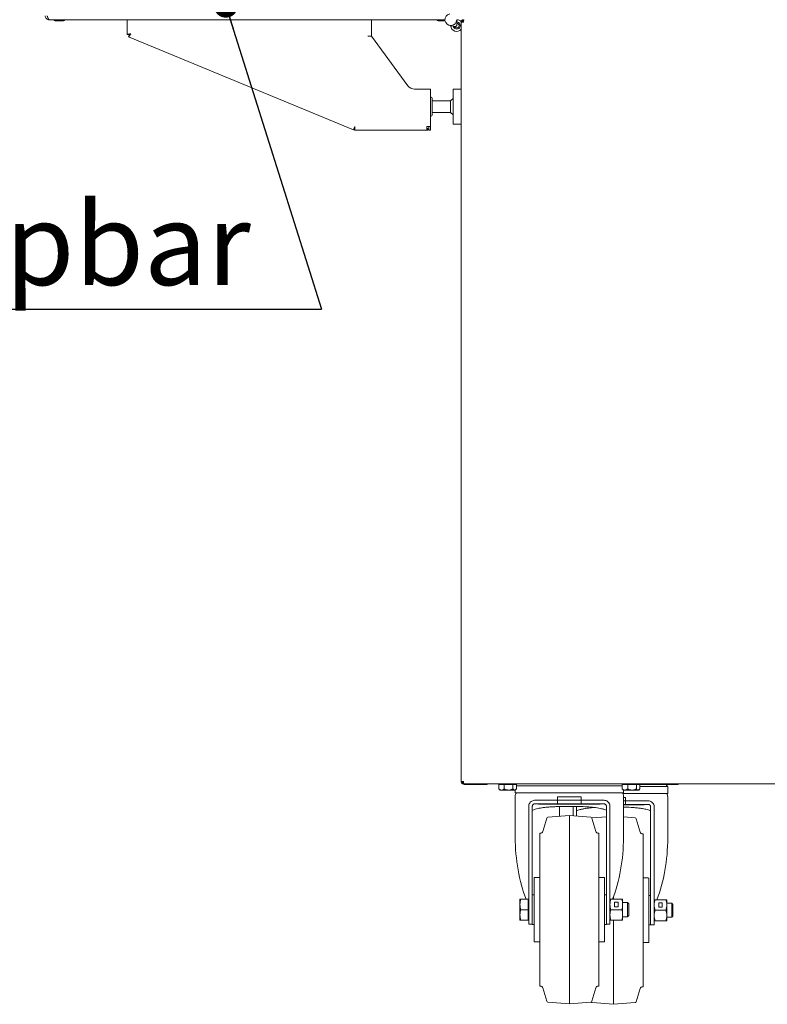
# Model space of a CAD drawing. Units: millimetres. Extents: x 5 to 415, y 5 to 292.
# Drawn here: x 174 to 206, y 152 to 194 of the extents above; entities that cross this region are included whole.
import ezdxf

# ---------------------------------------------------------------- set-up
doc = ezdxf.new("R2010")
doc.units = ezdxf.units.MM
doc.layers.add('BEMAßUNG', color=96, linetype='Continuous')
doc.styles.add('SLDTEXTSTYLE0', font='TXT', dxfattribs={"width": 0.75})
doc.dimstyles.new('SLDDIMSTYLE4', dxfattribs={"dimtxt": 0.18, "dimasz": 1.016, "dimexe": 0, "dimexo": 0.0625, "dimgap": 0, "dimtad": 0, "dimtih": 1, "dimtoh": 1, "dimdec": 0, "dimrnd": 1e-09, "dimzin": 0, "dimdsep": 46, "dimtxsty": 'Standard', "dimblk1": 'DOT', "dimblk2": 'DOT', "dimsah": 1, "dimcen": 0.09, "dimadec": 0, "dimazin": 0, "dimtfac": 1.016, "dimtdec": 0, "dimtofl": 0, "dimtmove": 0, "dimatfit": 3, "dimldrblk": 'DOT', "dimfxl": 0, "dimfrac": 2, "dimtolj": 1, "dimtzin": 0, "dimarcsym": 0})

# ---------------------------------------------------------------- blocks, each defined once
blk = doc.blocks.new('SW_NOTE_5')
at = {"layer": 'BEMAßUNG', "color": 0}
blk.add_line((-39.414, 0), (0, 0), dxfattribs=at)
at = {"layer": 'BEMAßUNG', "color": 0, "insert": (-39.855, 4.522), "char_height": 3.5, "attachment_point": 1, "style": 'SLDTEXTSTYLE0'}
blk.add_mtext('Ablage Klappbar', dxfattribs=at)
blk = doc.blocks.new('_DOT')
at = {"color": 0, "linetype": 'ByBlock', "lineweight": -2}
blk.add_line((-0.5, 0), (-1, 0), dxfattribs=at)
at = {"color": 0, "linetype": 'ByBlock', "const_width": 0.5}
blk.add_lwpolyline([(-0.25, 0, 1), (0.25, 0, 1)], format="xyb", close=True, dxfattribs=at)

msp = doc.modelspace()

# ---------------------------------------------------------------- linework, layer by layer
at = {"color": 7, "linetype": 'Continuous', "lineweight": 15}
for p, q in [((175.34945, 194.06339), (175.36006, 194.06339)), ((175.36006, 194.06339), (192.19195, 194.06339)), ((178.67445, 194.06339), (178.67445, 193.42852)), ((189.07445, 193.36339), (189.07445, 194.06339)), ((192.69195, 194.06339), (192.69195, 193.82184)), ((192.98195, 193.96339), (192.88195, 193.96339)), ((192.88195, 161.66339), (192.88195, 193.96339)), ((192.94598, 193.99781), (192.98195, 194.00839)), ((192.98195, 194.06339), (192.98195, 194.01339)), ((192.63263, 193.77272), (192.39532, 193.81778)), ((192.44634, 193.76675), (192.4382, 193.80964)), ((178.67445, 193.42852), (178.74945, 193.42852)), ((178.73462, 193.33845), (178.76334, 193.40773)), ((188.29889, 189.37399), (178.73462, 193.33845)), ((189.07445, 193.36339), (188.91945, 193.36339)), ((189.07445, 193.36339), (190.61957, 191.25641)), ((190.90181, 191.11339), (191.41945, 191.11339)), ((191.41945, 191.11339), (191.57445, 191.11339)), ((191.57445, 189.51839), (191.57445, 191.11339)), ((192.88195, 191.11339), (192.53445, 191.11339)), ((192.53445, 191.11339), (192.53445, 190.07526)), ((191.64945, 190.72589), (191.64945, 190.00089)), ((192.43445, 190.61339), (191.64945, 190.61339)), ((192.53445, 190.71339), (192.43445, 190.61339)), ((192.43445, 190.26735), (192.43445, 190.61339)), ((191.64945, 190.11339), (192.43445, 190.11339)), ((192.43445, 190.11339), (192.43445, 190.26735)), ((192.43445, 190.11339), (192.53445, 190.01339)), ((192.53445, 190.07526), (192.53445, 189.61339)), ((188.29889, 189.37399), (188.32761, 189.44327)), ((188.35213, 189.36339), (188.35213, 189.43839)), ((188.35213, 189.36339), (191.41945, 189.36339)), ((191.41945, 189.51839), (191.41945, 189.36339)), ((191.41945, 189.51839), (191.57445, 189.51839)), ((191.46945, 189.43839), (191.41945, 189.43839)), ((191.46945, 189.36339), (191.41945, 189.36339)), ((191.46945, 189.43839), (191.46945, 189.36339)), ((191.49945, 189.51839), (191.49945, 189.36339)), ((191.49945, 189.36339), (191.57445, 189.36339)), ((191.57445, 189.36339), (191.57445, 189.51839)), ((192.53445, 189.61339), (192.88195, 189.61339)), ((192.88195, 161.66339), (192.98195, 161.66339)), ((192.98195, 161.61839), (192.94598, 161.62897)), ((192.98195, 161.56339), (192.98195, 161.61339)), ((192.98195, 161.56339), (192.99256, 161.56339)), ((192.99256, 161.56339), (228.92135, 161.56339)), ((193.03195, 161.53839), (193.03195, 161.56339)), ((193.03195, 161.53839), (193.98195, 161.53839)), ((193.98195, 161.56339), (193.98195, 161.53839)), ((194.48493, 161.53339), (194.48493, 161.34867)), ((194.48493, 161.53339), (194.71365, 161.53339)), ((194.50531, 161.32503), (194.53195, 161.29839)), ((194.53195, 161.29839), (194.59929, 161.29839)), ((194.56695, 161.56339), (194.56695, 161.53339)), ((194.59929, 161.29839), (194.89967, 161.29839)), ((194.71365, 161.53339), (194.71365, 161.34867)), ((194.71365, 161.53339), (195.08568, 161.53339)), ((194.89967, 161.29839), (195.15733, 161.29839)), ((195.08568, 161.53339), (195.08568, 161.34867)), ((195.08568, 161.53339), (195.22898, 161.53339)), ((195.14695, 161.53339), (195.14695, 161.56339)), ((195.18195, 161.29839), (195.15733, 161.29839)), ((195.17647, 161.29839), (195.17647, 161.18339)), ((195.18195, 161.29839), (195.2086, 161.32503)), ((195.1846, 161.56339), (195.20585, 161.53339)), ((195.22898, 161.53339), (195.22898, 161.34867)), ((195.22898, 161.50074), (195.24127, 161.48339)), ((199.73493, 161.48339), (195.22898, 161.48339)), ((199.7228, 161.48339), (199.73493, 161.50052)), ((199.73493, 161.53339), (199.73493, 161.34867)), ((199.73493, 161.53339), (199.96365, 161.53339)), ((199.75531, 161.32503), (199.78195, 161.29839)), ((199.75821, 161.53339), (199.77947, 161.56339)), ((199.81695, 161.53839), (199.76176, 161.53839)), ((199.78195, 161.29839), (199.84929, 161.29839)), ((199.78759, 161.18339), (199.78759, 161.29839)), ((199.81695, 161.56339), (199.81695, 161.53339)), ((199.84929, 161.29839), (200.14967, 161.29839)), ((199.96365, 161.53339), (199.96365, 161.34867)), ((199.96365, 161.53339), (200.33568, 161.53339)), ((200.14967, 161.29839), (200.40733, 161.29839)), ((200.33568, 161.53339), (200.33568, 161.34867)), ((200.33568, 161.53339), (200.47898, 161.53339)), ((200.39695, 161.53339), (200.39695, 161.56339)), ((201.34943, 161.53839), (200.39695, 161.53839)), ((200.43195, 161.29839), (200.40733, 161.29839)), ((200.43195, 161.29839), (200.4586, 161.32503)), ((200.47898, 161.53339), (200.47898, 161.34867)), ((201.67004, 161.45839), (200.47898, 161.45839)), ((202.11448, 161.53839), (201.34943, 161.53839)), ((201.60524, 161.45839), (201.66191, 161.53839)), ((201.67004, 161.15839), (201.67004, 161.45839)), ((202.11448, 161.53839), (202.11448, 161.56339)), ((195.17647, 161.18339), (199.78759, 161.18339)), ((195.18147, 161.03864), (195.18147, 159.28996)), ((196.00703, 160.86364), (195.96939, 160.86079)), ((196.98203, 160.86364), (196.00703, 160.86364)), ((196.98203, 160.86364), (196.98203, 161.01364)), ((196.98203, 160.71364), (196.98203, 160.86364)), ((197.98203, 161.01364), (197.98203, 160.86364)), ((197.98203, 160.86364), (197.98203, 160.71364)), ((198.95703, 160.86364), (197.98203, 160.86364)), ((198.95703, 160.86364), (198.99467, 160.86079)), ((199.75205, 161.15839), (201.67004, 161.15839)), ((199.78259, 159.28996), (199.78259, 161.03864)), ((199.86448, 160.98864), (199.78259, 160.98864)), ((199.78259, 160.83864), (199.86448, 160.83864)), ((199.86448, 160.98864), (199.86448, 160.83864)), ((199.86448, 160.83864), (199.86448, 160.68864)), ((200.83948, 160.83864), (199.86448, 160.83864)), ((200.83948, 160.83864), (200.87712, 160.83579)), ((201.66504, 159.26496), (201.66504, 161.01364)), ((195.75703, 156.02581), (195.75703, 160.61364)), ((195.90703, 160.42048), (195.90703, 160.61364)), ((195.90703, 156.02581), (195.90703, 160.42048)), ((196.02383, 160.71364), (196.00702, 160.71364)), ((196.23147, 160.69347), (198.73259, 160.69347)), ((196.98203, 160.71364), (197.98203, 160.71364)), ((197.06392, 160.60052), (197.06392, 160.18038)), ((197.63948, 160.20096), (197.63948, 160.58864)), ((197.78948, 160.39548), (197.78948, 160.58864)), ((197.78948, 160.18912), (197.78948, 160.39548)), ((197.98203, 160.71364), (198.94023, 160.71364)), ((198.94023, 160.71364), (198.95704, 160.71364)), ((199.05703, 160.61364), (199.05703, 160.42048)), ((199.05703, 160.42048), (199.05703, 156.02581)), ((199.20703, 160.61364), (199.20703, 156.02581)), ((199.78259, 160.68864), (199.86448, 160.68864)), ((199.78259, 160.66847), (200.61504, 160.66847)), ((199.86448, 160.68864), (200.82268, 160.68864)), ((200.82268, 160.68864), (200.83949, 160.68864)), ((200.93948, 160.58864), (200.93948, 160.39548)), ((200.93948, 160.39548), (200.93948, 156.00081)), ((201.08948, 160.58864), (201.08948, 156.00081)), ((196.52227, 160.10545), (196.35324, 159.53498)), ((197.48203, 160.21339), (196.56628, 160.14109)), ((198.39779, 160.14109), (197.48203, 160.21339)), ((197.48203, 160.21339), (197.48203, 152.21339)), ((198.61082, 159.53498), (198.44179, 160.10545)), ((199.05703, 160.16412), (198.44873, 160.11609)), ((200.28023, 160.11609), (199.78259, 160.15538)), ((200.49327, 159.50998), (200.32424, 160.08045)), ((196.25736, 159.46339), (196.23203, 159.46339)), ((196.23203, 159.21339), (196.23203, 159.46339)), ((196.23203, 159.21339), (196.23203, 156.21339)), ((198.73203, 159.46339), (198.7067, 159.46339)), ((198.73203, 159.46339), (198.73203, 159.21339)), ((198.73203, 156.21339), (198.73203, 159.21339)), ((200.61448, 159.43839), (200.58915, 159.43839)), ((200.61448, 159.43839), (200.61448, 159.18839)), ((200.61448, 156.18839), (200.61448, 159.18839)), ((196.23203, 157.58839), (196.00703, 157.58839)), ((198.95703, 157.58839), (198.73203, 157.58839)), ((198.98203, 154.86339), (198.98203, 157.56339)), ((200.83948, 157.56339), (200.61448, 157.56339)), ((200.86448, 154.83839), (200.86448, 157.53839)), ((195.38203, 156.66339), (195.38203, 156.43839)), ((195.42222, 156.66339), (195.72703, 156.66339)), ((195.75703, 156.66339), (195.72703, 156.66339)), ((195.72703, 156.66339), (195.72703, 156.43839)), ((195.98203, 156.83839), (195.90703, 156.83839)), ((199.05703, 156.83839), (198.98203, 156.83839)), ((199.24722, 156.66339), (199.70684, 156.66339)), ((199.36448, 156.77681), (199.36448, 156.66339)), ((199.74703, 156.66339), (199.74703, 156.43839)), ((200.93948, 156.81339), (200.86448, 156.81339)), ((201.12967, 156.63839), (201.58929, 156.63839)), ((201.62948, 156.63839), (201.62948, 156.41339)), ((195.38203, 156.43839), (195.38203, 155.98839)), ((195.42222, 156.21339), (195.72703, 156.21339)), ((195.72703, 156.43839), (195.72703, 156.21339)), ((195.72703, 156.21339), (195.72703, 155.98839)), ((196.23203, 152.96339), (196.23203, 156.21339)), ((198.73203, 156.21339), (198.73203, 152.96339)), ((199.70684, 156.21339), (199.24722, 156.21339)), ((199.55203, 156.53582), (199.40203, 156.53582)), ((199.40203, 156.53582), (199.40203, 156.34096)), ((199.55203, 156.52832), (199.40203, 156.52832)), ((199.40203, 156.34096), (199.55203, 156.34096)), ((199.55203, 156.34096), (199.55203, 156.53582)), ((199.95883, 156.51339), (199.74703, 156.51339)), ((199.74703, 156.43839), (199.74703, 155.98839)), ((200.00703, 156.46519), (199.95883, 156.51339)), ((199.95883, 156.21339), (199.95883, 156.51339)), ((199.95883, 155.91339), (199.95883, 156.21339)), ((200.00703, 155.96159), (200.00703, 156.46519)), ((201.43448, 156.51082), (201.28448, 156.51082)), ((201.28448, 156.51082), (201.28448, 156.31596)), ((201.43448, 156.50332), (201.28448, 156.50332)), ((201.28448, 156.31596), (201.43448, 156.31596)), ((201.43448, 156.31596), (201.43448, 156.51082)), ((201.84128, 156.48839), (201.62948, 156.48839)), ((201.62948, 156.41339), (201.62948, 155.96339)), ((201.88948, 156.44019), (201.84128, 156.48839)), ((201.84128, 156.18839), (201.84128, 156.48839)), ((201.88948, 155.93659), (201.88948, 156.44019)), ((195.38203, 155.98839), (195.38203, 155.76339)), ((195.72703, 155.98839), (195.72703, 155.76339)), ((195.75703, 155.58984), (195.75703, 156.02581)), ((195.90703, 155.58984), (195.90703, 156.02581)), ((195.98203, 155.96764), (195.98203, 155.93598)), ((199.05703, 156.02581), (199.05703, 155.58984)), ((199.20703, 156.02581), (199.20703, 155.58984)), ((199.74703, 155.98839), (199.74703, 155.76339)), ((199.74703, 155.91339), (199.95883, 155.91339)), ((199.95883, 155.91339), (200.00703, 155.96159)), ((200.61448, 156.18839), (200.61448, 152.93839)), ((200.93948, 156.00081), (200.93948, 155.56484)), ((201.08948, 156.00081), (201.08948, 155.56484)), ((201.58929, 156.18839), (201.12967, 156.18839)), ((201.62948, 155.96339), (201.62948, 155.73839)), ((201.62948, 155.88839), (201.84128, 155.88839)), ((201.84128, 155.88839), (201.84128, 156.18839)), ((201.84128, 155.88839), (201.88948, 155.93659)), ((195.72703, 155.76339), (195.42222, 155.76339)), ((195.72703, 155.76339), (195.75703, 155.76339)), ((195.75703, 155.58984), (195.90703, 155.58984)), ((195.90558, 155.58984), (195.90703, 155.58839)), ((195.90703, 155.58984), (195.90703, 155.58839)), ((195.90703, 155.58839), (195.98203, 155.58839)), ((198.98203, 155.58839), (199.05703, 155.58839)), ((199.05703, 155.58839), (199.05848, 155.58984)), ((199.05703, 155.58984), (199.20703, 155.58984)), ((199.05703, 155.58839), (199.05703, 155.58984)), ((199.70684, 155.76339), (199.24722, 155.76339)), ((199.36448, 155.76339), (199.36448, 152.18839)), ((200.86448, 155.56339), (200.93948, 155.56339)), ((200.93948, 155.56339), (200.94093, 155.56484)), ((200.93948, 155.56484), (201.08948, 155.56484)), ((200.93948, 155.56339), (200.93948, 155.56484)), ((201.58929, 155.73839), (201.12967, 155.73839)), ((196.00703, 154.83839), (196.23203, 154.83839)), ((198.73203, 154.83839), (198.95703, 154.83839)), ((200.61448, 154.81339), (200.83948, 154.81339)), ((196.23203, 152.96339), (196.25736, 152.96339)), ((196.35324, 152.8918), (196.52227, 152.32133)), ((198.44179, 152.32133), (198.61082, 152.8918)), ((198.7067, 152.96339), (198.73203, 152.96339)), ((200.32424, 152.29633), (200.49327, 152.8668)), ((200.58915, 152.93839), (200.61448, 152.93839)), ((196.56628, 152.28569), (197.48203, 152.21339)), ((197.48203, 152.21339), (198.39779, 152.28569)), ((198.44873, 152.26069), (199.36448, 152.18839)), ((199.36448, 152.18839), (200.28023, 152.26069))]:
    msp.add_line(p, q, dxfattribs=at)
at = {"color": 7, "linetype": 'Continuous', "lineweight": 15, "flags": 128}
for points in [[(196.02383, 160.71364), (196.14248, 160.71364), (196.26151, 160.71364), (196.38091, 160.71364), (196.50062, 160.71364), (196.62063, 160.71364), (196.74089, 160.71364), (196.86137, 160.71364), (196.98203, 160.71364)], [(198.44873, 160.11609), (198.4413, 160.11494), (198.4383, 160.11414)]]:
    msp.add_lwpolyline(points, dxfattribs=at)
at = {"color": 7, "linetype": 'Continuous', "lineweight": 15}
for centre, radius, start, end in [((192.44195, 194.06339), 0.25, 100.750748, 0), ((175.60945, 194.06339), 0.055, 180, 270), ((175.97445, 194.06339), 0.055, 270, 360), ((191.90195, 194.06339), 0.055, 180, 270), ((192.69195, 193.81339), 0.25, 38.919459, 90), ((192.69195, 193.81339), 0.15, 320.375374, 90), ((192.69195, 193.81339), 0.1, 320.375374, 90), ((192.69195, 193.81339), 0.25, 181.025421, 320.375374), ((192.69195, 193.81339), 0.15, 189.135153, 320.375374), ((192.69195, 193.81339), 0.1, 199.927886, 320.375374), ((192.64195, 193.82184), 0.05, 259.249252, 360), ((190.90181, 191.46339), 0.35, 216.253838, 270), ((191.61195, 190.72589), 0.0375, 90, 180), ((191.61195, 190.72589), 0.0375, 0, 90), ((191.61195, 190.00089), 0.0375, 180, 270), ((191.61195, 190.00089), 0.0375, 270, 0), ((196.19945, 161.61339), 0.055, 245.380023, 270), ((196.56445, 161.61339), 0.055, 270, 294.619977), ((203.48695, 161.61339), 0.055, 245.380023, 270), ((203.85195, 161.61339), 0.055, 270, 294.619977), ((195.43147, 161.03864), 0.25, 144.619761, 180), ((199.53259, 161.03864), 0.25, 360, 35.380239), ((201.41504, 161.01364), 0.25, 360, 35.380239), ((196.00703, 160.61364), 0.25, 156.188936, 180), ((196.23147, 160.99597), 0.3025, 248.961352, 270), ((198.73259, 160.99597), 0.3025, 270, 291.038663), ((198.95703, 160.61364), 0.25, 0, 23.811064), ((200.61504, 160.97097), 0.3025, 270, 291.038663), ((200.83948, 160.58864), 0.25, 0, 23.811064), ((196.57021, 160.09125), 0.05, 94.513988, 163.495635), ((198.39385, 160.09125), 0.05, 16.504361, 85.486012), ((200.2763, 160.06625), 0.05, 16.504361, 85.486012), ((196.25736, 159.56339), 0.1, 270, 343.495638), ((198.7067, 159.56339), 0.1, 196.50436, 270), ((200.58915, 159.53839), 0.1, 196.50436, 270), ((196.00703, 157.56339), 0.025, 90, 180), ((198.95703, 157.56339), 0.025, 0, 90), ((200.83948, 157.53839), 0.025, 0, 90), ((196.00703, 154.86339), 0.025, 180, 270), ((198.95703, 154.86339), 0.025, 270, 0), ((200.83948, 154.83839), 0.025, 270, 0), ((196.25736, 152.86339), 0.1, 16.504362, 90), ((198.7067, 152.86339), 0.1, 90, 163.49564), ((200.58915, 152.83839), 0.1, 90, 163.49564), ((196.57021, 152.33553), 0.05, 196.504365, 265.486012), ((198.39385, 152.33553), 0.05, 274.513988, 343.495639), ((198.45266, 152.31053), 0.05, 207.250059, 265.486012), ((200.2763, 152.31053), 0.05, 274.513988, 343.495639)]:
    msp.add_arc(centre, radius, start, end, dxfattribs=at)
for centre, start_param, end_param in [((197.48203, 159.28996), 1.57079633, 2.21529588), ((197.48203, 159.28996), 4.06788942, 4.71238898), ((199.36448, 159.26496), 4.06788942, 4.71238898)]:
    msp.add_ellipse(centre, major_axis=(0, 4.3718), ratio=0.52622731, start_param=start_param, end_param=end_param, dxfattribs=at)
for points, knots in [([(175.19195, 194.22089), (175.19389, 194.20222), (175.19777, 194.16488), (175.22786, 194.11582), (175.27174, 194.08014), (175.31535, 194.06492), (175.3417, 194.06374), (175.34945, 194.06339)], [0, 0, 0, 0, 0.226350348, 0.452749333, 0.679148544, 0.905547543, 1, 1, 1, 1]), ([(175.36006, 194.06339), (175.35383, 194.06533), (175.34138, 194.0692), (175.32269, 194.0993), (175.30402, 194.14317), (175.28893, 194.18679), (175.28015, 194.21313), (175.27756, 194.22089)], [0, 0, 0, 0, 0.22635035, 0.45274933, 0.67914854, 0.90554754, 1, 1, 1, 1]), ([(175.61042, 194.00839), (175.6101, 194.00839), (175.60591, 194.00839), (175.61902, 194.00839), (175.6413, 194.00839), (175.66613, 194.00839), (175.69598, 194.00839), (175.73917, 194.00839), (175.79774, 194.00839), (175.85565, 194.00839), (175.89743, 194.00839), (175.92592, 194.00839), (175.94856, 194.00839), (175.96999, 194.00839), (175.97264, 194.00839), (175.97437, 194.00839)], [0, 0, 0, 0, 0.009661984, 0.128233592, 0.192062767, 0.257246488, 0.322430209, 0.386259384, 0.504830992, 0.6234026, 0.687231775, 0.752415496, 0.817599217, 0.881428392, 1, 1, 1, 1]), ([(191.90195, 194.00839), (191.90439, 194.00839), (191.90814, 194.00839), (191.9309, 194.00839), (191.95445, 194.00839), (191.98369, 194.00839), (192.02617, 194.00839), (192.08454, 194.00839), (192.14249, 194.00839), (192.1816, 194.00839), (192.19695, 194.00839), (192.20303, 194.00839)], [0, 0, 0, 0, 0.16482989, 0.25356071, 0.34417452, 0.43478834, 0.52351915, 0.68834904, 0.85317894, 0.94190975, 1, 1, 1, 1]), ([(178.82945, 193.46693), (178.81181, 193.46414), (178.77653, 193.45858), (178.72965, 193.45022), (178.69456, 193.44188), (178.67682, 193.43463), (178.6751, 193.43019), (178.67445, 193.42852)], [0, 0, 0, 0, 0.2173537, 0.43471624, 0.6520788, 0.86944128, 1, 1, 1, 1]), ([(178.73462, 193.33845), (178.73787, 193.33901), (178.74435, 193.34012), (178.76255, 193.36221), (178.78566, 193.39615), (178.809, 193.43352), (178.82387, 193.45781), (178.82945, 193.46693)], [0, 0, 0, 0, 0.2173537, 0.43471624, 0.6520788, 0.86944128, 1, 1, 1, 1]), ([(178.82945, 193.46693), (178.82004, 193.46405), (178.80122, 193.4583), (178.77645, 193.44967), (178.75832, 193.44104), (178.75032, 193.43398), (178.74966, 193.42982), (178.74945, 193.42852)], [0, 0, 0, 0, 0.22461893, 0.44923785, 0.67380232, 0.89836655, 1, 1, 1, 1]), ([(178.76334, 193.40773), (178.76637, 193.40753), (178.77243, 193.40711), (178.78617, 193.41772), (178.80255, 193.43472), (178.81758, 193.45253), (178.82663, 193.46351), (178.82945, 193.46693)], [0, 0, 0, 0, 0.22461893, 0.44923785, 0.67380232, 0.89836655, 1, 1, 1, 1]), ([(192.88637, 161.66339), (192.88748, 161.65446), (192.89076, 161.62816), (192.91541, 161.58987), (192.95553, 161.55576), (192.99741, 161.54018), (193.02339, 161.53883), (193.03195, 161.53839)], [0, 0, 0, 0, 0.12821358, 0.377856, 0.62749854, 0.87714087, 1, 1, 1, 1]), ([(194.59929, 161.29839), (194.57917, 161.3013), (194.53925, 161.30706), (194.50294, 161.33487), (194.48493, 161.34867)], [0, 0, 0, 0, 0.5039974, 1, 1, 1, 1]), ([(194.48493, 161.34867), (194.48986, 161.34158), (194.49661, 161.33188), (194.5041, 161.32788), (194.50611, 161.3268)], [0, 0, 0, 0, 0.73088559, 1, 1, 1, 1]), ([(194.71365, 161.34867), (194.698, 161.33692), (194.66614, 161.31303), (194.62665, 161.29942), (194.60408, 161.29857), (194.59929, 161.29839)], [0, 0, 0, 0, 0.43238347, 0.87955055, 1, 1, 1, 1]), ([(194.89967, 161.29839), (194.86694, 161.3013), (194.802, 161.30706), (194.74295, 161.33487), (194.71365, 161.34867)], [0, 0, 0, 0, 0.5039974, 1, 1, 1, 1]), ([(195.08568, 161.34867), (195.06021, 161.33692), (195.0084, 161.31303), (194.94417, 161.29942), (194.90746, 161.29857), (194.89967, 161.29839)], [0, 0, 0, 0, 0.43238347, 0.87955055, 1, 1, 1, 1]), ([(195.15733, 161.29839), (195.15597, 161.29843), (195.13669, 161.29896), (195.11188, 161.31594), (195.0907, 161.3424), (195.08568, 161.34867)], [0, 0, 0, 0, 0.05445037, 0.77593176, 1, 1, 1, 1]), ([(195.22898, 161.34867), (195.22058, 161.33817), (195.198, 161.30997), (195.17301, 161.30285), (195.15733, 161.29839)], [0, 0, 0, 0, 0.37213802, 1, 1, 1, 1]), ([(199.84929, 161.29839), (199.82917, 161.3013), (199.78925, 161.30706), (199.75294, 161.33487), (199.73493, 161.34867)], [0, 0, 0, 0, 0.5039974, 1, 1, 1, 1]), ([(199.73493, 161.34867), (199.73986, 161.34158), (199.74661, 161.33188), (199.7541, 161.32788), (199.75611, 161.3268)], [0, 0, 0, 0, 0.73088559, 1, 1, 1, 1]), ([(199.96365, 161.34867), (199.948, 161.33692), (199.91614, 161.31303), (199.87665, 161.29942), (199.85408, 161.29857), (199.84929, 161.29839)], [0, 0, 0, 0, 0.43238347, 0.87955055, 1, 1, 1, 1]), ([(200.14967, 161.29839), (200.11694, 161.3013), (200.052, 161.30706), (199.99295, 161.33487), (199.96365, 161.34867)], [0, 0, 0, 0, 0.5039974, 1, 1, 1, 1]), ([(200.33568, 161.34867), (200.31021, 161.33692), (200.2584, 161.31303), (200.19417, 161.29942), (200.15746, 161.29857), (200.14967, 161.29839)], [0, 0, 0, 0, 0.43238347, 0.87955055, 1, 1, 1, 1]), ([(200.40733, 161.29839), (200.40597, 161.29843), (200.38669, 161.29896), (200.36188, 161.31594), (200.3407, 161.3424), (200.33568, 161.34867)], [0, 0, 0, 0, 0.05445037, 0.77593176, 1, 1, 1, 1]), ([(200.47898, 161.34867), (200.47058, 161.33817), (200.448, 161.30997), (200.42301, 161.30285), (200.40733, 161.29839)], [0, 0, 0, 0, 0.37213802, 1, 1, 1, 1]), ([(195.77831, 160.71457), (195.79163, 160.73827), (195.81829, 160.78569), (195.88667, 160.83932), (195.94103, 160.85343), (195.96939, 160.86079)], [0, 0, 0, 0, 0.323359975, 0.64699887, 1, 1, 1, 1]), ([(198.99467, 160.86079), (199.02068, 160.85426), (199.07272, 160.8412), (199.1427, 160.78974), (199.17101, 160.7403), (199.18575, 160.71457)], [0, 0, 0, 0, 0.32382878, 0.64801097, 1, 1, 1, 1]), ([(200.87712, 160.83579), (200.90313, 160.82926), (200.95517, 160.8162), (201.02514, 160.76474), (201.05346, 160.7153), (201.0682, 160.68957)], [0, 0, 0, 0, 0.32382878, 0.64801097, 1, 1, 1, 1]), ([(195.90703, 160.61364), (195.90729, 160.61913), (195.90783, 160.63027), (195.91211, 160.64647), (195.9189, 160.6619), (195.92812, 160.67582), (195.93957, 160.68808), (195.95271, 160.69814), (195.9674, 160.70595), (195.98163, 160.71069), (195.99499, 160.71322), (196.00299, 160.7135), (196.00702, 160.71364)], [0, 0, 0, 0, 0.10448715, 0.21198229, 0.31647683, 0.4240419, 0.52783744, 0.63464929, 0.73842273, 0.84511519, 0.92200394, 1, 1, 1, 1]), ([(199.05703, 160.43974), (199.03185, 160.45134), (198.97141, 160.47919), (198.85916, 160.50711), (198.69103, 160.54284), (198.50834, 160.56642), (198.31191, 160.58285), (198.10218, 160.59516), (197.88002, 160.60203), (197.65135, 160.60521), (197.41594, 160.6062), (197.17737, 160.604), (196.94403, 160.59766), (196.77282, 160.59028), (196.60662, 160.57959), (196.44463, 160.56457), (196.29243, 160.54417), (196.10474, 160.51074), (195.98603, 160.47116), (195.90703, 160.44483)], [0, 0, 0, 0, 0.03412614, 0.08191632, 0.1261735, 0.21603684, 0.2617156, 0.30884504, 0.40457546, 0.45327115, 0.5025209, 0.6026675, 0.65368382, 0.70325059, 0.75317039, 0.80422481, 0.85568584, 0.9039631, 1, 1, 1, 1]), ([(198.54894, 160.5577), (198.4675, 160.55144), (198.33731, 160.54143), (198.16828, 160.5181), (198.03285, 160.49308), (197.90391, 160.46146), (197.82712, 160.43371), (197.78948, 160.42011)], [0, 0, 0, 0, 0.283859639, 0.453750661, 0.637244085, 0.822159315, 1, 1, 1, 1]), ([(199.05703, 160.61364), (199.05595, 160.62478), (199.05378, 160.64707), (199.03683, 160.67682), (199.01199, 160.6993), (198.9839, 160.71174), (198.96504, 160.71307), (198.95704, 160.71364)], [0, 0, 0, 0, 0.211924236, 0.423910714, 0.634455471, 0.84488448, 1, 1, 1, 1]), ([(200.93948, 160.41851), (200.9321, 160.42202), (200.87335, 160.44989), (200.7427, 160.48269), (200.56165, 160.51909), (200.37853, 160.54226), (200.1457, 160.56216), (199.94497, 160.57247), (199.80261, 160.57492), (199.78259, 160.57527)], [0, 0, 0, 0, 0.02652876, 0.21119173, 0.38600009, 0.53365086, 0.68274646, 0.95538903, 1, 1, 1, 1]), ([(200.93948, 160.58864), (200.93922, 160.59413), (200.93869, 160.60527), (200.9344, 160.62147), (200.92761, 160.6369), (200.91839, 160.65082), (200.90694, 160.66308), (200.8938, 160.67314), (200.87911, 160.68095), (200.86488, 160.68569), (200.85152, 160.68822), (200.84352, 160.6885), (200.83949, 160.68864)], [0, 0, 0, 0, 0.10448715, 0.21198229, 0.31647683, 0.4240419, 0.52783744, 0.63464929, 0.73842273, 0.84511519, 0.92200394, 1, 1, 1, 1]), ([(195.98203, 157.56155), (195.98203, 157.56109), (195.98203, 157.56005), (195.98203, 157.53377), (195.98203, 157.48751), (195.98203, 157.4219), (195.98203, 157.33966), (195.98203, 157.2435), (195.98203, 157.13657), (195.98203, 157.02165), (195.98203, 156.91972), (195.98203, 156.84487), (195.98203, 156.80664), (195.98203, 156.78733), (195.98203, 156.77763), (195.98203, 156.77277), (195.98203, 156.77034), (195.98203, 156.76912), (195.98203, 156.76851), (195.98203, 156.76821), (195.98203, 156.76806), (195.98203, 156.76798), (195.98203, 156.76794), (195.98203, 156.76792), (195.98203, 156.76791), (195.98203, 156.76791), (195.98203, 156.76791), (195.98203, 156.7679), (195.98203, 156.7679), (195.98203, 156.75787), (195.98203, 156.734), (195.98203, 156.69213), (195.98203, 156.63823), (195.98203, 156.57187), (195.98203, 156.49271), (195.98203, 156.40048), (195.98203, 156.27085), (195.98203, 156.10712), (195.98203, 155.98136), (195.98203, 155.91848)], [0, 0, 0, 0, 0.05349539, 0.12295032, 0.19239155, 0.26135972, 0.32804155, 0.39472382, 0.45880836, 0.51942814, 0.58004748, 0.61036807, 0.62552969, 0.63311066, 0.63690116, 0.63879641, 0.63974403, 0.64021785, 0.64045475, 0.64057321, 0.64063243, 0.64066204, 0.64067685, 0.64068425, 0.64068796, 0.64068981, 0.64069073, 0.6406912, 0.64069143, 0.64069166, 0.6543457, 0.67301625, 0.69670293, 0.72540526, 0.75912269, 0.79785456, 0.84160012, 0.92080006, 1, 1, 1, 1]), ([(195.98203, 157.33511), (195.98203, 157.33614), (195.98203, 157.34224), (195.98203, 157.31517), (195.98203, 157.25338), (195.98203, 157.1661), (195.98203, 157.07674), (195.98203, 156.97165), (195.98203, 156.87549), (195.98203, 156.79565), (195.98203, 156.78542)], [0, 0, 0, 0, 0.03588601, 0.21251875, 0.38915149, 0.57636446, 0.67399902, 0.77161096, 0.97074521, 1, 1, 1, 1]), ([(195.38203, 156.43839), (195.38406, 156.47609), (195.38815, 156.55233), (195.41078, 156.6261), (195.42222, 156.66339)], [0, 0, 0, 0, 0.49451073, 1, 1, 1, 1]), ([(195.42222, 156.66339), (195.41099, 156.66339), (195.38832, 156.66339), (195.38414, 156.66339), (195.38203, 156.66339)], [0, 0, 0, 0, 0.49545796, 1, 1, 1, 1]), ([(199.20703, 156.43839), (199.20906, 156.47609), (199.21315, 156.55233), (199.23578, 156.6261), (199.24722, 156.66339)], [0, 0, 0, 0, 0.49451073, 1, 1, 1, 1]), ([(199.24722, 156.66339), (199.23599, 156.66339), (199.21332, 156.66339), (199.20914, 156.66339), (199.20703, 156.66339)], [0, 0, 0, 0, 0.49545796, 1, 1, 1, 1]), ([(199.70684, 156.66339), (199.71807, 156.62685), (199.74075, 156.5531), (199.74492, 156.47686), (199.74703, 156.43839)], [0, 0, 0, 0, 0.49545796, 1, 1, 1, 1]), ([(199.74703, 156.66339), (199.74501, 156.66339), (199.74091, 156.66339), (199.71828, 156.66339), (199.70684, 156.66339)], [0, 0, 0, 0, 0.49451073, 1, 1, 1, 1]), ([(201.08948, 156.41339), (201.09151, 156.45109), (201.0956, 156.52733), (201.11823, 156.6011), (201.12967, 156.63839)], [0, 0, 0, 0, 0.49451073, 1, 1, 1, 1]), ([(201.12967, 156.63839), (201.11844, 156.63839), (201.09577, 156.63839), (201.09159, 156.63839), (201.08948, 156.63839)], [0, 0, 0, 0, 0.49545796, 1, 1, 1, 1]), ([(201.58929, 156.63839), (201.60052, 156.60185), (201.6232, 156.5281), (201.62737, 156.45186), (201.62948, 156.41339)], [0, 0, 0, 0, 0.49545796, 1, 1, 1, 1]), ([(201.62948, 156.63839), (201.62746, 156.63839), (201.62336, 156.63839), (201.60073, 156.63839), (201.58929, 156.63839)], [0, 0, 0, 0, 0.49451073, 1, 1, 1, 1]), ([(195.42222, 156.21339), (195.41099, 156.24993), (195.38832, 156.32368), (195.38414, 156.39992), (195.38203, 156.43839)], [0, 0, 0, 0, 0.49545796, 1, 1, 1, 1]), ([(195.38203, 155.98839), (195.38406, 156.02609), (195.38815, 156.10233), (195.41078, 156.1761), (195.42222, 156.21339)], [0, 0, 0, 0, 0.49451073, 1, 1, 1, 1]), ([(195.98203, 156.55808), (195.98203, 156.50218), (195.98203, 156.37662), (195.98203, 156.17474), (195.98203, 156.03532), (195.98203, 155.96764)], [0, 0, 0, 0, 0.29225795, 0.65641915, 1, 1, 1, 1]), ([(199.24722, 156.21339), (199.23599, 156.24993), (199.21332, 156.32368), (199.20914, 156.39992), (199.20703, 156.43839)], [0, 0, 0, 0, 0.49545796, 1, 1, 1, 1]), ([(199.20703, 155.98839), (199.20906, 156.02609), (199.21315, 156.10233), (199.23578, 156.1761), (199.24722, 156.21339)], [0, 0, 0, 0, 0.49451073, 1, 1, 1, 1]), ([(199.74703, 156.43839), (199.74501, 156.40069), (199.74091, 156.32445), (199.71828, 156.25068), (199.70684, 156.21339)], [0, 0, 0, 0, 0.49451073, 1, 1, 1, 1]), ([(199.70684, 156.21339), (199.71807, 156.17685), (199.74075, 156.1031), (199.74492, 156.02686), (199.74703, 155.98839)], [0, 0, 0, 0, 0.49545796, 1, 1, 1, 1]), ([(201.12967, 156.18839), (201.11844, 156.22493), (201.09577, 156.29868), (201.09159, 156.37492), (201.08948, 156.41339)], [0, 0, 0, 0, 0.49545796, 1, 1, 1, 1]), ([(201.62948, 156.41339), (201.62746, 156.37569), (201.62336, 156.29945), (201.60073, 156.22568), (201.58929, 156.18839)], [0, 0, 0, 0, 0.49451073, 1, 1, 1, 1]), ([(195.42222, 155.76339), (195.41099, 155.79993), (195.38832, 155.87368), (195.38414, 155.94992), (195.38203, 155.98839)], [0, 0, 0, 0, 0.49545796, 1, 1, 1, 1]), ([(195.98203, 155.91848), (195.98203, 155.83336), (195.98203, 155.66311), (195.98203, 155.43192), (195.98203, 155.22995), (195.98203, 155.06595), (195.98203, 154.94617), (195.98203, 154.88874), (195.98203, 154.8684), (195.98203, 154.86259), (195.98203, 154.86384), (195.98203, 154.86404)], [0, 0, 0, 0, 0.14535772, 0.29071544, 0.43607316, 0.58143088, 0.7267886, 0.87214632, 0.93036794, 0.98858957, 1, 1, 1, 1]), ([(199.24722, 155.76339), (199.23599, 155.79993), (199.21332, 155.87368), (199.20914, 155.94992), (199.20703, 155.98839)], [0, 0, 0, 0, 0.49545796, 1, 1, 1, 1]), ([(199.74703, 155.98839), (199.74501, 155.95069), (199.74091, 155.87445), (199.71828, 155.80068), (199.70684, 155.76339)], [0, 0, 0, 0, 0.49451073, 1, 1, 1, 1]), ([(201.08948, 155.96339), (201.09151, 156.00109), (201.0956, 156.07733), (201.11823, 156.1511), (201.12967, 156.18839)], [0, 0, 0, 0, 0.49451073, 1, 1, 1, 1]), ([(201.12967, 155.73839), (201.11844, 155.77493), (201.09577, 155.84868), (201.09159, 155.92492), (201.08948, 155.96339)], [0, 0, 0, 0, 0.49545796, 1, 1, 1, 1]), ([(201.58929, 156.18839), (201.60052, 156.15185), (201.6232, 156.0781), (201.62737, 156.00186), (201.62948, 155.96339)], [0, 0, 0, 0, 0.49545796, 1, 1, 1, 1]), ([(201.62948, 155.96339), (201.62746, 155.92569), (201.62336, 155.84945), (201.60073, 155.77568), (201.58929, 155.73839)], [0, 0, 0, 0, 0.49451073, 1, 1, 1, 1]), ([(195.38203, 155.76339), (195.38406, 155.76339), (195.38815, 155.76339), (195.41078, 155.76339), (195.42222, 155.76339)], [0, 0, 0, 0, 0.494510729, 1, 1, 1, 1]), ([(199.20703, 155.76339), (199.20906, 155.76339), (199.21315, 155.76339), (199.23578, 155.76339), (199.24722, 155.76339)], [0, 0, 0, 0, 0.49451073, 1, 1, 1, 1]), ([(199.70684, 155.76339), (199.71807, 155.76339), (199.74075, 155.76339), (199.74492, 155.76339), (199.74703, 155.76339)], [0, 0, 0, 0, 0.49545796, 1, 1, 1, 1]), ([(201.08948, 155.73839), (201.09151, 155.73839), (201.0956, 155.73839), (201.11823, 155.73839), (201.12967, 155.73839)], [0, 0, 0, 0, 0.49451073, 1, 1, 1, 1]), ([(201.58929, 155.73839), (201.60052, 155.73839), (201.6232, 155.73839), (201.62737, 155.73839), (201.62948, 155.73839)], [0, 0, 0, 0, 0.49545796, 1, 1, 1, 1])]:
    msp.add_open_spline(points, degree=3, knots=knots, dxfattribs=at)
for points in [[(192.88195, 193.96339), (192.88346, 193.97649), (192.88646, 194.0027), (192.90959, 194.03575), (192.94264, 194.05888), (192.96885, 194.06189), (192.98195, 194.06339)], [(192.93195, 193.96339), (192.93271, 193.96994), (192.93421, 193.98304), (192.94577, 193.99957), (192.9623, 194.01113), (192.9754, 194.01264), (192.98195, 194.01339)], [(192.98195, 193.96339), (192.98284, 193.97649), (192.98461, 194.0027), (192.98726, 194.03575), (192.98991, 194.05888), (192.99168, 194.06189), (192.99256, 194.06339)], [(188.35531, 189.51839), (188.34777, 189.49952), (188.33271, 189.4618), (188.31382, 189.41416), (188.30083, 189.38075), (188.29954, 189.37624), (188.29889, 189.37399)], [(188.35213, 189.36339), (188.35239, 189.36572), (188.35292, 189.37038), (188.35372, 189.40622), (188.35451, 189.45746), (188.35504, 189.49808), (188.35531, 189.51839)], [(192.98195, 161.56339), (192.96885, 161.56489), (192.94264, 161.5679), (192.90959, 161.59102), (192.88646, 161.62408), (192.88346, 161.65029), (192.88195, 161.66339)], [(192.98195, 161.61339), (192.9754, 161.61414), (192.9623, 161.61564), (192.94577, 161.62721), (192.93421, 161.64373), (192.93271, 161.65684), (192.93195, 161.66339)], [(192.99256, 161.56339), (192.99168, 161.56489), (192.98991, 161.5679), (192.98726, 161.59102), (192.98461, 161.62408), (192.98284, 161.65029), (192.98195, 161.66339)], [(197.98203, 161.01364), (197.81537, 161.01364), (197.48203, 161.01364), (197.1487, 161.01364), (196.98203, 161.01364)], [(196.98203, 160.86364), (197.1487, 160.86364), (197.48203, 160.86364), (197.81537, 160.86364), (197.98203, 160.86364)]]:
    msp.add_open_spline(points, degree=3, dxfattribs=at)

# ---------------------------------------------------------------- block references
at = {"layer": 'BEMAßUNG'}
msp.add_blockref('SW_NOTE_5', (186.9387, 181.7553), dxfattribs=at)

# ---------------------------------------------------------------- leaders
msp.add_leader([(182.87408, 194.65758), (186.9387, 181.7553)], dimstyle='SLDDIMSTYLE4', dxfattribs=at)

doc.saveas('drawing.dxf')
